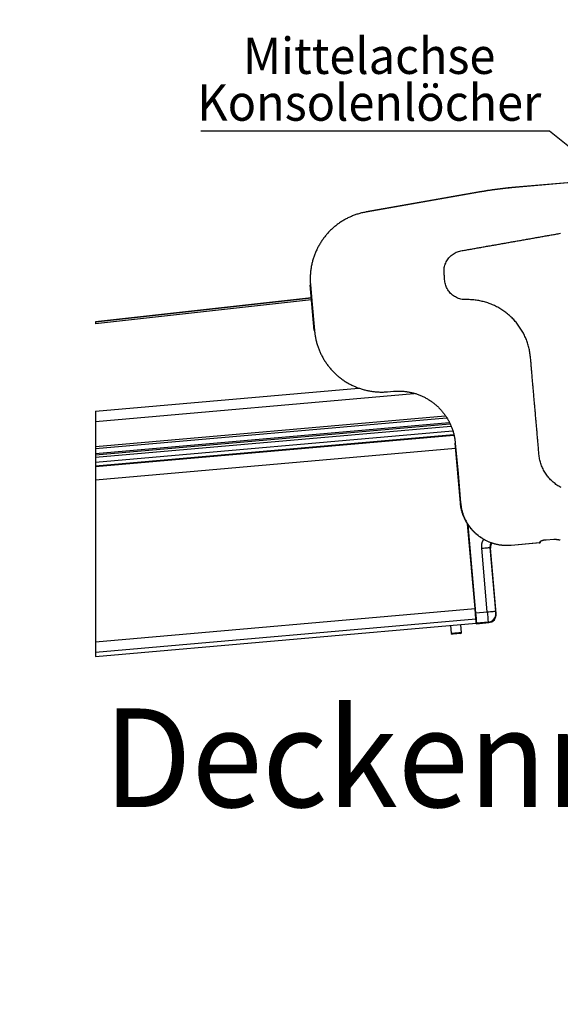
# Model space of a CAD drawing. Extents: x 0 to 841, y 0 to 594.
# Drawn here: x 475 to 527, y 391 to 486 of the extents above; entities that cross this region are included whole.
import ezdxf

# ---------------------------------------------------------------- set-up
doc = ezdxf.new("R2010")
doc.units = 0
doc.layers.get('0').update_dxf_attribs({"linetype": 'CONTINUOUS'})
doc.styles.add('SLDTEXTSTYLE0', font='ARIALBD.TTF', dxfattribs={"width": 0.948})
doc.styles.add('SLDTEXTSTYLE1', font='ARIAL.TTF', dxfattribs={"width": 0.948})
doc.dimstyles.new('SLDDIMSTYLE0', dxfattribs={"dimtxt": 3.5, "dimasz": 3.5, "dimexe": 0, "dimexo": 0.0625, "dimgap": 0.875, "dimtad": 1, "dimlfac": 5, "dimrnd": 1e-09, "dimzin": 12, "dimsah": 1, "dimcen": 0.09, "dimazin": 3, "dimtfac": 1, "dimtofl": 0, "dimtmove": 0, "dimatfit": 3})

# ---------------------------------------------------------------- blocks, each defined once
blk = doc.blocks.new('*D21')
at = {"color": 7, "linetype": 'CONTINUOUS'}
for p, q in [((541.051, 503.951), (589.451, 503.951)), ((588.451, 386.081), (588.451, 503.951)), ((383.648, 386.081), (589.451, 386.081))]:
    blk.add_line(p, q, dxfattribs=at)
for points in [[(588.451, 503.951), (588.051, 500.451), (588.851, 500.451)], [(588.451, 386.081), (588.851, 389.581), (588.051, 389.581)]]:
    blk.add_solid(points, dxfattribs=at)
at = {"color": 7, "linetype": 'CONTINUOUS', "style": 'SLDTEXTSTYLE1', "width": 0.948}
blk.add_text('F', height=3.5, rotation=90, dxfattribs=at).set_placement((587.44, 443.169))
blk = doc.blocks.new('SW_NOTE_13')
at = {"color": 0, "linetype": 'CONTINUOUS', "style": 'SLDTEXTSTYLE1', "width": 0.948}
for s, p in [('Mittelachse', (4.071, 5.533)), ('Konsolenlöcher', (-0.334, 1.012))]:
    blk.add_text(s, height=3.5, dxfattribs=at).set_placement(p)
blk = doc.blocks.new('*X79')
at = {"color": 7, "linetype": 'CONTINUOUS'}
for p, q in [((526.042, 475.534), (492.392, 475.534)), ((544.496, 460.823), (526.042, 475.534))]:
    blk.add_line(p, q, dxfattribs=at)
blk.add_solid([(544.859, 461.279), (547.232, 458.641), (544.132, 460.367)], dxfattribs=at)

msp = doc.modelspace()

# ---------------------------------------------------------------- linework, layer by layer
at = {"color": 7, "linetype": 'CONTINUOUS'}
for p, q in [((522.7564, 470.141), (533.6812, 471.0968)), ((508.3574, 467.7566), (519.2992, 469.6859)), ((503.3366, 456.2748), (502.9487, 460.7078)), ((482.2154, 457.124), (503.0595, 459.4421)), ((503.0595, 459.4421), (482.2154, 457.1241)), ((503.0769, 459.2428), (482.2154, 456.9228)), ((503.0769, 459.2427), (482.2154, 456.9228)), ((482.2154, 457.1241), (482.2154, 456.9228)), ((482.2154, 448.5079), (507.6156, 450.7301)), ((510.3992, 450.3678), (510.997, 450.4201)), ((510.9988, 450.3993), (510.4011, 450.347)), ((482.2154, 448.5079), (482.2154, 424.8177)), ((482.2154, 444.8941), (516.0968, 447.8584)), ((516.4214, 447.2544), (482.2154, 444.2617)), ((482.2154, 444.0543), (516.5148, 447.0551)), ((517.44, 439.6407), (516.9345, 445.4186)), ((518.8564, 429.4287), (518.1397, 437.62)), ((518.2329, 437.1074), (518.1954, 437.5364)), ((518.9451, 429.0151), (518.2003, 437.5291)), ((518.2057, 436.9659), (518.197, 436.9652)), ((518.2057, 436.9659), (518.2408, 437.0077)), ((518.5355, 433.196), (518.2057, 436.9659)), ((522.336, 435.5518), (525.1427, 435.7974)), ((525.0362, 435.767), (522.3378, 435.5309)), ((525.1427, 435.7974), (525.1355, 435.7792)), ((525.1427, 435.7974), (525.1424, 435.8834)), ((525.7273, 436.0809), (526.4778, 436.119)), ((520.9066, 428.9421), (520.3523, 435.2779)), ((518.5811, 432.6356), (518.576, 432.633)), ((518.8606, 429.5512), (518.8445, 429.5647)), ((518.9294, 428.784), (518.8797, 429.3521)), ((482.2154, 425.2192), (518.9435, 428.4325)), ((482.2154, 424.8177), (518.9784, 428.0341)), ((518.931, 428.5755), (518.938, 428.5761)), ((518.938, 428.5761), (518.9451, 428.5846)), ((518.9556, 428.3751), (518.938, 428.5761)), ((518.9665, 428.1701), (518.9713, 428.1757)), ((518.9784, 428.0341), (518.9839, 427.9708)), ((518.9839, 427.9708), (520.1794, 428.0754)), ((518.9839, 427.9708), (519.0237, 428.0182)), ((516.4879, 427.8162), (516.5581, 427.0135)), ((516.5581, 427.0135), (516.6628, 426.9647)), ((517.4597, 427.0344), (517.5543, 427.1006)), ((517.5543, 427.1006), (517.4841, 427.9033))]:
    msp.add_line(p, q, dxfattribs=at)
at = {"color": 8, "linetype": 'CONTINUOUS'}
for p, q in [((522.7564, 470.141), (522.7583, 470.1202)), ((519.2992, 469.6859), (519.3029, 469.6652)), ((508.3574, 467.7566), (508.3611, 467.7359)), ((502.9487, 460.7078), (502.9696, 460.7097)), ((503.3366, 456.2748), (503.3575, 456.2766)), ((482.2154, 447.504), (512.9644, 450.1942)), ((510.4011, 450.347), (510.3992, 450.3678)), ((510.9988, 450.3993), (510.997, 450.4201)), ((482.2154, 445.0949), (515.9657, 448.0477)), ((482.2154, 444.4088), (516.3552, 447.3956)), ((482.2154, 443.581), (516.6876, 446.597)), ((482.2154, 443.2143), (516.7929, 446.2395)), ((482.2154, 443.1548), (516.81, 446.1814)), ((516.9345, 445.4186), (516.9554, 445.4204)), ((482.2154, 441.871), (516.9788, 444.9124)), ((517.44, 439.6407), (517.4609, 439.6425)), ((518.185, 437.1032), (518.2329, 437.1074)), ((518.2408, 437.0077), (518.1937, 437.0036)), ((522.3378, 435.5309), (522.336, 435.5518)), ((520.0432, 429.1111), (519.5052, 435.2604)), ((520.3021, 435.3301), (520.8401, 429.1809)), ((520.3523, 435.2779), (520.3049, 435.3176)), ((518.5261, 433.2039), (518.5355, 433.196)), ((518.5811, 432.6356), (518.5754, 432.6404)), ((482.2154, 426.2231), (518.8564, 429.4287)), ((518.8458, 429.5499), (518.8606, 429.5512)), ((518.8797, 429.3521), (518.8632, 429.3507)), ((518.9451, 429.0151), (520.0432, 429.1111)), ((520.8592, 428.9818), (520.9066, 428.9421)), ((518.9129, 428.7826), (518.9294, 428.784)), ((518.9451, 428.5846), (518.9303, 428.5833)), ((518.9486, 428.3745), (518.9556, 428.3751)), ((518.9713, 428.1757), (518.966, 428.1753)), ((520.132, 428.1151), (519.0237, 428.0182)), ((520.1794, 428.0754), (520.132, 428.1151))]:
    msp.add_line(p, q, dxfattribs=at)
at = {"color": 7, "linetype": 'CONTINUOUS'}
for points in [[(533.683, 471.076), (530.7266, 470.8173), (527.7701, 470.5586), (522.7583, 470.1202)], [(519.2992, 469.6859), (519.3852, 469.7005), (519.4712, 469.7152), (519.5571, 469.7297), (519.6431, 469.7442), (519.7291, 469.7586), (519.8152, 469.7729), (519.9012, 469.787), (519.9873, 469.801), (520.0734, 469.8147), (520.1595, 469.8283), (520.2457, 469.8416), (520.3319, 469.8547), (520.4182, 469.8676), (520.5045, 469.8803), (520.5908, 469.8928), (520.6771, 469.905), (520.7635, 469.9171), (520.8499, 469.9289), (520.9363, 469.9405), (521.0228, 469.9519), (521.1093, 469.963), (521.1958, 469.974), (521.2823, 469.9847), (521.3689, 469.9951), (521.4555, 470.0054), (521.5421, 470.0154), (521.6287, 470.0252), (521.7154, 470.0349), (521.8021, 470.0443), (521.8888, 470.0536), (521.9755, 470.0628), (522.0622, 470.0718), (522.149, 470.0807), (522.2357, 470.0895), (522.3225, 470.0982), (522.4093, 470.1069), (522.4961, 470.1155), (522.5828, 470.124), (522.6696, 470.1325), (522.7564, 470.141)], [(522.7583, 470.1202), (522.6715, 470.1116), (522.5848, 470.1031), (522.498, 470.0945), (522.4113, 470.0859), (522.3246, 470.0773), (522.2378, 470.0685), (522.1511, 470.0597), (522.0644, 470.0508), (521.9778, 470.0418), (521.8911, 470.0326), (521.8044, 470.0233), (521.7178, 470.0138), (521.6312, 470.0042), (521.5446, 469.9944), (521.458, 469.9844), (521.3714, 469.9742), (521.2849, 469.9637), (521.1984, 469.953), (521.112, 469.9421), (521.0255, 469.9309), (520.9391, 469.9196), (520.8527, 469.9079), (520.7664, 469.8961), (520.6801, 469.884), (520.5938, 469.8717), (520.5075, 469.8592), (520.4213, 469.8464), (520.3351, 469.8334), (520.249, 469.8202), (520.1628, 469.8068), (520.0768, 469.7932), (519.9907, 469.7794), (519.9047, 469.7655), (519.8187, 469.7514), (519.7327, 469.7372), (519.6467, 469.7229), (519.5607, 469.7086), (519.4748, 469.6942), (519.3888, 469.6797), (519.3029, 469.6652)], [(519.3029, 469.6652), (518.5722, 469.5364), (517.8416, 469.4076), (517.1109, 469.2787), (516.7456, 469.2143), (515.2842, 468.9567), (512.3616, 468.4413), (508.3611, 467.7359)], [(508.3611, 467.7359), (508.2695, 467.7167), (508.1781, 467.6973), (508.0868, 467.6775), (507.9956, 467.657), (507.9046, 467.6357), (507.814, 467.6133), (507.7237, 467.5897), (507.6337, 467.5646), (507.5442, 467.5379), (507.4552, 467.5097), (507.3666, 467.48), (507.2785, 467.4489), (507.1908, 467.4163), (507.1036, 467.3825), (507.0169, 467.3474), (506.9307, 467.3112), (506.845, 467.2737), (506.7598, 467.2351), (506.6752, 467.1954), (506.5911, 467.1545), (506.5076, 467.1124), (506.4246, 467.0691), (506.3424, 467.0248), (506.2607, 466.9792), (506.1797, 466.9325), (506.0994, 466.8847), (506.0197, 466.8357), (505.9408, 466.7855), (505.8626, 466.7342), (505.7852, 466.6818), (505.7085, 466.6283), (505.6326, 466.5737), (505.5575, 466.5179), (505.4832, 466.4612), (505.4097, 466.4033), (505.337, 466.3444), (505.2652, 466.2845), (505.1942, 466.2236), (505.1242, 466.1616), (505.055, 466.0987), (504.9867, 466.0348), (504.9194, 465.9699), (504.8529, 465.9041), (504.7874, 465.8373), (504.7229, 465.7697), (504.6594, 465.7011), (504.5968, 465.6316), (504.5352, 465.5612), (504.4747, 465.49), (504.4151, 465.4178), (504.3566, 465.3449), (504.2991, 465.2711), (504.2427, 465.1965), (504.1874, 465.1211), (504.1332, 465.0449), (504.08, 464.968), (504.028, 464.8903), (503.977, 464.8118), (503.9272, 464.7327), (503.8785, 464.6528), (503.831, 464.5723), (503.7846, 464.4911), (503.7394, 464.4093), (503.6953, 464.3268), (503.6525, 464.2437), (503.6108, 464.16), (503.5704, 464.0757), (503.5311, 463.9908), (503.4931, 463.9054), (503.4562, 463.8195), (503.4206, 463.7331), (503.3863, 463.6461), (503.3532, 463.5587), (503.3213, 463.4708), (503.2907, 463.3825), (503.2614, 463.2937), (503.2333, 463.2045), (503.2065, 463.115), (503.181, 463.025), (503.1567, 462.9347), (503.1338, 462.8441), (503.1121, 462.7531), (503.0918, 462.6618), (503.0728, 462.5703), (503.055, 462.4785), (503.0386, 462.3864), (503.0235, 462.2941), (503.0097, 462.2016), (502.9973, 462.1089), (502.9861, 462.0161), (502.9763, 461.9231), (502.9678, 461.83), (502.9606, 461.7367), (502.9547, 461.6434), (502.9502, 461.55), (502.947, 461.4566), (502.9452, 461.3631), (502.9446, 461.2696), (502.9454, 461.1761), (502.9476, 461.0827), (502.9511, 460.9893), (502.9559, 460.896), (502.9621, 460.8028), (502.9696, 460.7097)], [(502.9696, 460.7097), (503.1372, 458.7939), (503.3575, 456.2766)], [(503.3575, 456.2766), (503.3684, 456.1861), (503.3796, 456.0956), (503.3911, 456.0052), (503.4032, 455.9149), (503.4162, 455.8247), (503.4301, 455.7348), (503.4452, 455.645), (503.4617, 455.5555), (503.4797, 455.4662), (503.4993, 455.3773), (503.5203, 455.2887), (503.5428, 455.2003), (503.5666, 455.1124), (503.5917, 455.0247), (503.6181, 454.9374), (503.6457, 454.8505), (503.6745, 454.764), (503.7045, 454.6778), (503.7356, 454.5921), (503.7679, 454.5068), (503.8013, 454.422), (503.8359, 454.3377), (503.8717, 454.2538), (503.9086, 454.1704), (503.9466, 454.0876), (503.9858, 454.0052), (504.0261, 453.9235), (504.0676, 453.8423), (504.1102, 453.7617), (504.1539, 453.6817), (504.1988, 453.6023), (504.2447, 453.5236), (504.2918, 453.4455), (504.34, 453.3681), (504.3892, 453.2914), (504.4395, 453.2153), (504.4909, 453.14), (504.5434, 453.0654), (504.5969, 452.9915), (504.6514, 452.9184), (504.707, 452.846), (504.7636, 452.7745), (504.8212, 452.7037), (504.8798, 452.6338), (504.9393, 452.5647), (504.9999, 452.4964), (505.0614, 452.429), (505.1238, 452.3624), (505.1871, 452.2968), (505.2514, 452.232), (505.3166, 452.1682), (505.3826, 452.1053), (505.4495, 452.0433), (505.5173, 451.9823), (505.5859, 451.9223), (505.6553, 451.8633), (505.7255, 451.8052), (505.7966, 451.7482), (505.8684, 451.6921), (505.941, 451.6371), (506.0143, 451.583), (506.0884, 451.53), (506.1632, 451.4781), (506.2388, 451.4271), (506.315, 451.3773), (506.392, 451.3285), (506.4696, 451.2807), (506.5479, 451.2341), (506.6269, 451.1886), (506.7065, 451.1443), (506.7867, 451.101), (506.8676, 451.0589), (506.949, 451.018), (507.0311, 450.9782), (507.1136, 450.9395), (507.1968, 450.902), (507.2804, 450.8657), (507.3646, 450.8306), (507.4492, 450.7966), (507.5343, 450.7637), (507.6198, 450.7321), (507.7058, 450.7016), (507.7922, 450.6724), (507.879, 450.6443), (507.9662, 450.6174), (508.0537, 450.5918), (508.1415, 450.5673), (508.2297, 450.5442), (508.3182, 450.5222), (508.407, 450.5015), (508.4961, 450.4821), (508.5854, 450.4639), (508.675, 450.4471), (508.7647, 450.4315), (508.8547, 450.4172), (508.9449, 450.4041), (509.0352, 450.3924), (509.1258, 450.3819), (509.2164, 450.3726), (509.3072, 450.3646), (509.3981, 450.3578), (509.489, 450.3522), (509.5801, 450.3479), (509.6712, 450.3448), (509.7623, 450.3431), (509.8534, 450.3426), (509.9445, 450.3436), (510.0356, 450.3459), (510.1266, 450.3497), (510.2175, 450.3549), (510.3084, 450.3611), (510.3992, 450.3678)], [(510.997, 450.4201), (511.0797, 450.4266), (511.1625, 450.4322), (511.2453, 450.4365), (511.3283, 450.4395), (511.4113, 450.4411), (511.4943, 450.4414), (511.5773, 450.4404), (511.6603, 450.4381), (511.7433, 450.4346), (511.8262, 450.4298), (511.9091, 450.4238), (511.9918, 450.4166), (512.0745, 450.4081), (512.157, 450.3983), (512.2393, 450.3874), (512.3215, 450.3752), (512.4035, 450.3618), (512.4853, 450.3472), (512.5669, 450.3313), (512.6482, 450.3142), (512.7292, 450.296), (512.81, 450.2765), (512.8905, 450.2558), (512.9706, 450.2339), (513.0504, 450.2108), (513.1299, 450.1865), (513.2089, 450.161), (513.2876, 450.1342), (513.3658, 450.1063), (513.4436, 450.0772), (513.521, 450.0469), (513.5978, 450.0154), (513.6742, 449.9828), (513.7501, 449.949), (513.8254, 449.914), (513.9002, 449.8779), (513.9745, 449.8406), (514.0482, 449.8023), (514.1213, 449.7628), (514.1938, 449.7223), (514.2658, 449.6807), (514.337, 449.638), (514.4077, 449.5942), (514.4777, 449.5495), (514.547, 449.5036), (514.6156, 449.4568), (514.6835, 449.4089), (514.7506, 449.36), (514.8171, 449.3101), (514.8827, 449.2592), (514.9475, 449.2073), (515.0116, 449.1544), (515.0748, 449.1005), (515.1372, 449.0457), (515.1987, 448.9899), (515.2594, 448.9331), (515.3192, 448.8755), (515.3781, 448.8169), (515.4362, 448.7575), (515.4933, 448.6972), (515.5496, 448.6361), (515.6049, 448.5741), (515.6593, 448.5112), (515.7128, 448.4476), (515.7653, 448.3832), (515.8168, 448.3181), (515.8674, 448.2521), (515.917, 448.1854), (515.9656, 448.118), (516.0132, 448.0499), (516.0597, 447.9811), (516.1051, 447.9115), (516.1495, 447.8413), (516.1928, 447.7704), (516.2349, 447.6989), (516.2759, 447.6268), (516.3158, 447.554), (516.3546, 447.4806), (516.3923, 447.4067), (516.4289, 447.3321), (516.4645, 447.2571), (516.4989, 447.1815), (516.5324, 447.1055), (516.5648, 447.029), (516.5961, 446.952), (516.6262, 446.8745), (516.6551, 446.7966), (516.6826, 446.7182), (516.7088, 446.6395), (516.7335, 446.5603), (516.7566, 446.4807), (516.7781, 446.4007), (516.7982, 446.3203), (516.8168, 446.2396), (516.8342, 446.1585), (516.8505, 446.0772), (516.8658, 445.9957), (516.8802, 445.9139), (516.8939, 445.8319), (516.9069, 445.7498), (516.9195, 445.6676), (516.9317, 445.5852), (516.9436, 445.5028), (516.9554, 445.4204)], [(516.9554, 445.4204), (517.214, 442.464), (517.4609, 439.6425)], [(522.3378, 435.5309), (522.2638, 435.5281), (522.1898, 435.5253), (522.1158, 435.5229), (522.0419, 435.5209), (521.968, 435.5196), (521.8941, 435.519), (521.8202, 435.5193), (521.7464, 435.5207), (521.6726, 435.5233), (521.5989, 435.5273), (521.5252, 435.5327), (521.4517, 435.5397), (521.3782, 435.548), (521.3049, 435.5578), (521.2317, 435.5689), (521.1588, 435.5813), (521.086, 435.595), (521.0134, 435.6099), (520.9411, 435.626), (520.8691, 435.6433), (520.7974, 435.6617), (520.726, 435.6812), (520.655, 435.7018), (520.5843, 435.7235), (520.5139, 435.7463), (520.444, 435.7703), (520.3744, 435.7954), (520.3053, 435.8216), (520.2366, 435.8489), (520.1683, 435.8773), (520.1005, 435.9069), (520.0332, 435.9375), (519.9664, 435.9693), (519.9001, 436.0022), (519.8344, 436.0361), (519.7692, 436.0711), (519.7047, 436.1072), (519.6407, 436.1444), (519.5773, 436.1826), (519.5146, 436.2218), (519.4526, 436.2621), (519.3912, 436.3034), (519.3305, 436.3458), (519.2706, 436.3891), (519.2113, 436.4333), (519.1528, 436.4786), (519.095, 436.5248), (519.0379, 436.5719), (518.9817, 436.6199), (518.9262, 436.6689), (518.8715, 436.7187), (518.8176, 436.7694), (518.7646, 436.821), (518.7124, 436.8734), (518.661, 436.9266), (518.6106, 436.9807), (518.561, 437.0357), (518.5124, 437.0914), (518.4646, 437.1479), (518.4178, 437.2052), (518.372, 437.2632), (518.3271, 437.3221), (518.2832, 437.3816), (518.2403, 437.4419), (518.1984, 437.5029), (518.1575, 437.5645), (518.1177, 437.6268), (518.0788, 437.6898), (518.041, 437.7534), (518.0043, 437.8176), (517.9686, 437.8824), (517.9339, 437.9477), (517.9004, 438.0137), (517.8679, 438.0801), (517.8365, 438.1471), (517.8062, 438.2145), (517.7769, 438.2825), (517.7487, 438.3509), (517.7216, 438.4197), (517.6956, 438.489), (517.6707, 438.5587), (517.6468, 438.6287), (517.6242, 438.6992), (517.6027, 438.77), (517.5825, 438.8411), (517.5636, 438.9126), (517.546, 438.9844), (517.5299, 439.0565), (517.5152, 439.1288), (517.5019, 439.2015), (517.4898, 439.2743), (517.4786, 439.3474), (517.4683, 439.4206), (517.4585, 439.4939), (517.4492, 439.5672), (517.44, 439.6407)], [(517.4609, 439.6425), (517.4717, 439.5628), (517.4827, 439.4832), (517.494, 439.4037), (517.506, 439.3243), (517.5187, 439.2451), (517.5325, 439.166), (517.5474, 439.0873), (517.5636, 439.0088), (517.5815, 438.9307), (517.601, 438.8529), (517.6223, 438.7756), (517.6452, 438.6987), (517.6697, 438.6222), (517.6957, 438.5462), (517.7232, 438.4707), (517.7521, 438.3956), (517.7824, 438.3211), (517.8139, 438.2472), (517.8467, 438.1738), (517.8807, 438.101), (517.9159, 438.0288), (517.9524, 437.9572), (517.99, 437.8863), (518.0289, 437.8161), (518.069, 437.7466), (518.1104, 437.6778), (518.153, 437.6097), (518.1968, 437.5425), (518.2418, 437.476), (518.2881, 437.4104), (518.3355, 437.3456), (518.3841, 437.2816), (518.4338, 437.2186), (518.4847, 437.1564), (518.5366, 437.0951), (518.5896, 437.0348), (518.6437, 436.9754), (518.6989, 436.917), (518.755, 436.8596), (518.8122, 436.8032), (518.8703, 436.7478), (518.9294, 436.6935), (518.9895, 436.6402), (519.0505, 436.588), (519.1125, 436.5369), (519.1753, 436.4869), (519.2391, 436.4381), (519.3037, 436.3904), (519.3692, 436.3438), (519.4355, 436.2984), (519.5026, 436.2543), (519.5705, 436.2113), (519.6391, 436.1696), (519.7084, 436.1292), (519.7785, 436.0899), (519.8492, 436.052), (519.9206, 436.0154), (519.9927, 435.98), (520.0653, 435.9459), (520.1386, 435.9131), (520.2124, 435.8816), (520.2868, 435.8513), (520.3617, 435.8222), (520.4371, 435.7945), (520.5131, 435.768), (520.5895, 435.7427), (520.6663, 435.7188), (520.7435, 435.6963), (520.8211, 435.6752), (520.8991, 435.6557), (520.9774, 435.6377), (521.056, 435.6214), (521.1348, 435.6068), (521.2139, 435.594), (521.2932, 435.583), (521.3727, 435.5738), (521.4524, 435.5662), (521.5322, 435.5602), (521.6122, 435.5554), (521.6922, 435.552), (521.7725, 435.5496), (521.8528, 435.5481), (521.9332, 435.5475), (522.0136, 435.5475), (522.0942, 435.5481), (522.1747, 435.5491), (522.2553, 435.5504), (522.336, 435.5518)], [(525.1424, 435.8834), (525.1478, 435.8937), (525.1534, 435.9039), (525.1592, 435.9138), (525.1655, 435.9233), (525.1723, 435.9323), (525.1797, 435.9406), (525.1878, 435.9483), (525.1966, 435.9552), (525.206, 435.9616), (525.2158, 435.9674), (525.226, 435.9728), (525.2366, 435.9777), (525.2474, 435.9824), (525.2584, 435.9867), (525.2694, 435.9909), (525.2805, 435.9949), (525.2915, 435.9989), (525.3025, 436.0027), (525.3135, 436.0065), (525.3244, 436.0102), (525.3353, 436.0138), (525.3461, 436.0173), (525.357, 436.0207), (525.3679, 436.024), (525.3787, 436.0272), (525.3896, 436.0304), (525.4005, 436.0334), (525.4114, 436.0363), (525.4223, 436.0391), (525.4333, 436.0418), (525.4443, 436.0445), (525.4554, 436.047), (525.4665, 436.0494), (525.4776, 436.0517), (525.4888, 436.0539), (525.5001, 436.056), (525.5113, 436.058), (525.5226, 436.0599), (525.5339, 436.0617), (525.5452, 436.0634), (525.5565, 436.0651), (525.5679, 436.0666), (525.5793, 436.0681), (525.5907, 436.0694), (525.602, 436.0707), (525.6134, 436.072), (525.6248, 436.0731), (525.6362, 436.0741), (525.6476, 436.0751), (525.659, 436.0761), (525.6704, 436.0769), (525.6818, 436.0778), (525.6931, 436.0786), (525.7045, 436.0794), (525.7159, 436.0801), (525.7273, 436.0809)], [(526.4778, 436.119), (526.489, 436.1193), (526.5002, 436.1195), (526.5115, 436.1198), (526.5227, 436.1201), (526.5339, 436.1203), (526.5452, 436.1205), (526.5564, 436.1207), (526.5677, 436.1209), (526.5789, 436.121), (526.5902, 436.1211), (526.6014, 436.1212), (526.6127, 436.1212), (526.624, 436.1212), (526.6352, 436.1211), (526.6465, 436.121), (526.6578, 436.1208), (526.6691, 436.1205), (526.6804, 436.1202), (526.6917, 436.1198), (526.703, 436.1193), (526.7143, 436.1188), (526.7256, 436.1182), (526.7369, 436.1175), (526.7481, 436.1167), (526.7594, 436.1158), (526.7706, 436.1149), (526.7819, 436.1139), (526.7931, 436.1128), (526.8042, 436.1115), (526.8154, 436.1102), (526.8265, 436.1088), (526.8375, 436.1073), (526.8485, 436.1057), (526.8595, 436.104), (526.8705, 436.1022), (526.8814, 436.1003), (526.8923, 436.0983), (526.9032, 436.0963), (526.9142, 436.0942), (526.9252, 436.092), (526.9362, 436.0898), (526.9473, 436.0875), (526.9585, 436.0851), (526.9697, 436.0828), (526.981, 436.0804), (526.9925, 436.078), (527.004, 436.0755), (527.0154, 436.0727), (527.0265, 436.0695), (527.0373, 436.0657), (527.0476, 436.0612), (527.0572, 436.0558), (527.0661, 436.0493), (527.0741, 436.0417), (527.0814, 436.0331), (527.0883, 436.0241)], [(518.9435, 428.4325), (518.9419, 428.4517), (518.9369, 428.5084), (518.9288, 428.6004), (518.918, 428.7243), (518.9048, 428.8753), (518.8897, 429.0475), (518.8734, 429.2344), (518.8564, 429.4287)], [(518.9784, 428.0341), (518.9777, 428.0417), (518.9757, 428.0644), (518.9725, 428.1012), (518.9682, 428.1508), (518.9629, 428.2112), (518.9569, 428.2801), (518.9503, 428.3548), (518.9435, 428.4325)], [(517.5543, 427.1006), (517.5308, 427.0986), (517.4367, 427.0904), (517.2847, 427.0771), (517.0979, 427.0607), (516.9048, 427.0438), (516.7348, 427.0289), (516.6136, 427.0183), (516.5599, 427.0136), (516.5581, 427.0135)], [(517.4597, 427.0344), (517.4409, 427.0328), (517.3656, 427.0262), (517.2441, 427.0155), (517.0946, 427.0025), (516.9401, 426.989), (516.8041, 426.977), (516.7072, 426.9686), (516.6642, 426.9648), (516.6628, 426.9647)]]:
    msp.add_lwpolyline(points, dxfattribs=at)
at = {"color": 8, "linetype": 'CONTINUOUS'}
for points in [[(527.1589, 441.1265), (527.0578, 441.1814), (526.9583, 441.2391), (526.8605, 441.2997), (526.7645, 441.3631), (526.6703, 441.4293), (526.5781, 441.4981), (526.4879, 441.5696), (526.3998, 441.6436), (526.3139, 441.7202), (526.2302, 441.7992), (526.1488, 441.8805), (526.0698, 441.9642), (525.9932, 442.0501), (525.9191, 442.1381), (525.8476, 442.2283), (525.7787, 442.3204), (525.7125, 442.4146), (525.649, 442.5105), (525.5883, 442.6083), (525.5304, 442.7078), (525.4755, 442.8089), (525.4234, 442.9115), (525.3744, 443.0156), (525.3284, 443.1211), (525.2854, 443.2278), (525.2455, 443.3358), (525.2087, 443.4448), (525.1751, 443.5548), (525.1445, 443.6657), (525.1172, 443.7775), (525.0931, 443.8899), (525.0724, 444.003), (525.0551, 444.1166), (525.0411, 444.2306), (525.0295, 444.3449), (525.0194, 444.4594), (525.0098, 444.574), (525, 444.6885), (524.99, 444.8029), (524.9798, 444.9174), (524.9697, 445.0318), (524.9597, 445.1463), (524.9497, 445.2608), (524.9397, 445.3752), (524.9297, 445.4897), (524.9197, 445.6042), (524.9097, 445.7186), (524.8996, 445.8331), (524.8896, 445.9476), (524.8796, 446.062), (524.8696, 446.1765), (524.8596, 446.291), (524.8496, 446.4054), (524.8396, 446.5199), (524.8295, 446.6344), (524.8195, 446.7488), (524.8095, 446.8633), (524.7995, 446.9778), (524.7895, 447.0922), (524.7795, 447.2067), (524.7695, 447.3212), (524.7594, 447.4356), (524.7494, 447.5501), (524.7394, 447.6646), (524.7294, 447.779), (524.7194, 447.8935), (524.7093, 448.008), (524.6993, 448.1224), (524.6893, 448.2369), (524.6793, 448.3514), (524.6693, 448.4658), (524.6593, 448.5803), (524.6492, 448.6948), (524.6393, 448.8092), (524.6293, 448.9237), (524.6193, 449.0381), (524.6093, 449.1526), (524.5993, 449.2671), (524.5893, 449.3815), (524.5794, 449.496), (524.5694, 449.6105), (524.5594, 449.7249), (524.5494, 449.8394), (524.5394, 449.9539), (524.5293, 450.0683), (524.5192, 450.1828), (524.5092, 450.2973), (524.4991, 450.4117), (524.4889, 450.5262), (524.4788, 450.6407), (524.4686, 450.7551), (524.4584, 450.8696), (524.4483, 450.9841), (524.4382, 451.0986), (524.4281, 451.213), (524.418, 451.3275), (524.408, 451.442), (524.398, 451.5564), (524.3882, 451.6709), (524.3784, 451.7853), (524.3687, 451.8998), (524.359, 452.0143), (524.3495, 452.1287), (524.34, 452.2432), (524.3306, 452.3576), (524.3211, 452.4721), (524.3116, 452.5866), (524.3019, 452.701), (524.2921, 452.8155), (524.2822, 452.9299), (524.272, 453.0444), (524.2616, 453.1589), (524.2509, 453.2734), (524.2399, 453.3878), (524.2285, 453.5023), (524.2167, 453.6168), (524.2043, 453.7312), (524.191, 453.8456), (524.1766, 453.9597), (524.1609, 454.0737), (524.1438, 454.1873), (524.1248, 454.3006), (524.104, 454.4136), (524.0809, 454.5261), (524.0554, 454.6381), (524.0275, 454.7495), (523.9971, 454.8604), (523.9644, 454.9707), (523.9293, 455.0803), (523.892, 455.1892), (523.8525, 455.2974), (523.811, 455.4048), (523.7674, 455.5114), (523.7218, 455.6172), (523.6743, 455.7222), (523.625, 455.8262), (523.5738, 455.9293), (523.5207, 456.0314), (523.4658, 456.1325), (523.409, 456.2325), (523.3504, 456.3315), (523.2899, 456.4293), (523.2276, 456.526), (523.1635, 456.6215), (523.0975, 456.7157), (523.0298, 456.8087), (522.9603, 456.9004), (522.8891, 456.9908), (522.8161, 457.0798), (522.7415, 457.1674), (522.6652, 457.2536), (522.5874, 457.3383), (522.5079, 457.4216), (522.4269, 457.5033), (522.3444, 457.5835), (522.2603, 457.6621), (522.1748, 457.7391), (522.0879, 457.8145), (521.9996, 457.8882), (521.9099, 457.9603), (521.8189, 458.0307), (521.7265, 458.0993), (521.6329, 458.1662), (521.538, 458.2313), (521.4419, 458.2946), (521.3446, 458.3561), (521.2461, 458.4157), (521.1466, 458.4735), (521.046, 458.5294), (520.9444, 458.5833), (520.8418, 458.6354), (520.7382, 458.6855), (520.6337, 458.7336), (520.5284, 458.7797), (520.4222, 458.8238), (520.3152, 458.8659), (520.2075, 458.906), (520.0991, 458.944), (519.9899, 458.98), (519.8801, 459.014), (519.7696, 459.0459), (519.6586, 459.0756), (519.547, 459.1033), (519.4349, 459.1289), (519.3224, 459.1522), (519.2095, 459.1735), (519.0961, 459.1926), (518.9824, 459.2096), (518.8685, 459.2246), (518.7542, 459.2375), (518.6397, 459.2484), (518.5251, 459.2571), (518.4103, 459.2635), (518.2954, 459.2676), (518.1805, 459.2691), (518.0656, 459.2681), (517.9507, 459.267), (517.8358, 459.2688), (517.721, 459.2766), (517.6071, 459.292), (517.4949, 459.3156), (517.3845, 459.3465), (517.2754, 459.3829), (517.1672, 459.423), (517.0595, 459.4648), (516.9599, 459.5236), (516.8613, 459.5837), (516.7649, 459.6465), (516.6718, 459.7134), (516.5831, 459.7857), (516.4996, 459.8643), (516.4214, 459.9487), (516.3484, 460.0382), (516.2806, 460.132), (516.218, 460.2295), (516.1607, 460.33), (516.1092, 460.4334), (516.064, 460.5393), (516.0256, 460.6476), (515.9943, 460.7581), (515.9699, 460.8703), (515.9511, 460.9838), (515.9366, 461.0981), (515.9249, 461.2127), (515.9148, 461.3273), (515.9052, 461.4417), (515.895, 461.5561), (515.8837, 461.6704), (515.8733, 461.7848), (515.8662, 461.8996), (515.8642, 462.0148), (515.8678, 462.13), (515.8774, 462.2448), (515.8934, 462.3589), (515.916, 462.4718), (515.9454, 462.5832), (515.9815, 462.6927), (516.0239, 462.7999), (516.0725, 462.9045), (516.127, 463.0061), (516.1872, 463.1044), (516.2529, 463.1992), (516.3238, 463.2899), (516.3999, 463.3765), (516.4809, 463.4585), (516.5665, 463.5357), (516.6564, 463.6078), (516.7502, 463.6746), (516.8475, 463.7358), (516.9482, 463.7913), (517.0518, 463.8408), (517.1581, 463.8845), (517.2668, 463.9218), (517.3776, 463.9524), (517.4896, 463.9779), (517.6023, 464.0004), (517.7154, 464.0209), (517.8287, 464.0399), (517.9421, 464.0585), (518.0555, 464.0772), (518.1688, 464.0965), (518.282, 464.1164), (518.3951, 464.1366), (518.5082, 464.1569), (518.6213, 464.1773), (518.7344, 464.1974), (518.8475, 464.2174), (518.9607, 464.2374), (519.0739, 464.2572), (519.187, 464.277), (519.3002, 464.2969), (519.4134, 464.3168), (519.5265, 464.3368), (519.6397, 464.3567), (519.7529, 464.3767), (519.866, 464.3967), (519.9792, 464.4167), (520.0923, 464.4367), (520.2055, 464.4566), (520.3186, 464.4766), (520.4318, 464.4965), (520.5449, 464.5165), (520.6581, 464.5364), (520.7713, 464.5564), (520.8844, 464.5763), (520.9976, 464.5963), (521.1107, 464.6162), (521.2239, 464.6361), (521.3371, 464.6561), (521.4502, 464.676), (521.5634, 464.696), (521.6765, 464.716), (521.7897, 464.7359), (521.9028, 464.7559), (522.016, 464.7758), (522.1292, 464.7958), (522.2423, 464.8157), (522.3555, 464.8357), (522.4686, 464.8556), (522.5818, 464.8756), (522.6949, 464.8955), (522.8081, 464.9155), (522.9213, 464.9354), (523.0344, 464.9554), (523.1476, 464.9753), (523.2607, 464.9953), (523.3739, 465.0153), (523.487, 465.0352), (523.6002, 465.0552), (523.7134, 465.0751), (523.8265, 465.0951), (523.9397, 465.115), (524.0528, 465.135), (524.166, 465.1549), (524.2791, 465.1749), (524.3923, 465.1948), (524.5055, 465.2148), (524.6186, 465.2348), (524.7318, 465.2547), (524.8449, 465.2747), (524.9581, 465.2946), (525.0712, 465.3146), (525.1844, 465.3345), (525.2976, 465.3545), (525.4107, 465.3744), (525.5239, 465.3944), (525.637, 465.4143), (525.7502, 465.4342), (525.8634, 465.4542), (525.9765, 465.4741), (526.0897, 465.494), (526.2028, 465.514), (526.316, 465.5339), (526.4292, 465.5539), (526.5423, 465.5738), (526.6555, 465.5938), (526.7686, 465.6138), (526.8818, 465.6338), (526.9949, 465.6538), (527.1081, 465.6738)], [(519.5052, 435.2604), (519.5047, 435.2891), (519.5043, 435.3178), (519.504, 435.3465), (519.5038, 435.3751), (519.5038, 435.4037), (519.504, 435.4322), (519.5044, 435.4607), (519.5052, 435.4891), (519.5063, 435.5174), (519.5078, 435.5456), (519.5097, 435.5737), (519.5121, 435.6016), (519.515, 435.6295), (519.5185, 435.6571), (519.5226, 435.6847), (519.5273, 435.7121), (519.5327, 435.7393), (519.5389, 435.7663), (519.5458, 435.7931), (519.5535, 435.8197), (519.5621, 435.8461), (519.5714, 435.8722), (519.5815, 435.8983), (519.5921, 435.9241), (519.6033, 435.9498), (519.615, 435.9754), (519.6271, 436.0009), (519.6395, 436.0263), (519.6522, 436.0516), (519.6651, 436.0769), (519.6782, 436.1022), (519.6913, 436.1274)], [(520.3994, 435.7994), (520.3929, 435.7855), (520.3863, 435.7717), (520.3798, 435.7578), (520.3734, 435.744), (520.3671, 435.7301), (520.361, 435.7161), (520.3551, 435.7021), (520.3494, 435.6881), (520.344, 435.674), (520.3388, 435.6598), (520.3339, 435.6456), (520.3294, 435.6313), (520.3253, 435.6168), (520.3216, 435.6023), (520.3183, 435.5877), (520.3153, 435.5731), (520.3128, 435.5583), (520.3105, 435.5434), (520.3086, 435.5285), (520.307, 435.5135), (520.3056, 435.4984), (520.3045, 435.4833), (520.3036, 435.4682), (520.303, 435.4529), (520.3025, 435.4377), (520.3021, 435.4224), (520.3019, 435.4071), (520.3018, 435.3917), (520.3018, 435.3763), (520.3019, 435.3609), (520.302, 435.3455), (520.3021, 435.3301)], [(519.5052, 435.2604), (519.6598, 435.2739), (519.8086, 435.287), (519.9458, 435.299), (520.0662, 435.3095), (520.1654, 435.3182), (520.2395, 435.3247), (520.2856, 435.3287), (520.3021, 435.3301)], [(520.0432, 429.1111), (520.1978, 429.1247), (520.3465, 429.1377), (520.4838, 429.1497), (520.6042, 429.1602), (520.7034, 429.1689), (520.7774, 429.1754), (520.8236, 429.1794), (520.8401, 429.1809)]]:
    msp.add_lwpolyline(points, dxfattribs=at)
at = {"color": 7, "linetype": 'CONTINUOUS'}
for centre, radius, start, end in [((515.3172, 436.8275), 2.9292, 3.527785, 5.483886), ((521.1492, 435.3476), 0.8, 147.189237, 184.999349), ((524.9955, 436.5126), 0.7467, 273.126055, 280.808124), ((495.7538, 431.0619), 22.8815, 3.943801, 5.351638), ((513.0633, 428.8929), 5.8345, 4.514449, 6.478567), ((489.8621, 426.2224), 29.2168, 3.523791, 5.484942), ((520.1097, 428.8723), 0.8, 274.99946, 5.00058), ((513.1116, 428.2254), 5.8446, 3.523623, 5.484375), ((513.126, 427.8156), 5.8564, 3.525597, 5.482401)]:
    msp.add_arc(centre, radius, start, end, dxfattribs=at)
at = {"color": 8, "linetype": 'CONTINUOUS'}
for centre, radius, start, end in [((521.1019, 435.3873), 0.8, 149.149177, 184.995611), ((520.3488, 435.3341), 0.0469, 184.886822, 200.598803), ((665.3687, 441.577), 145.8592, 184.902763, 185.295565), ((520.0622, 428.9121), 0.8, 275.004975, 4.99514), ((526.6786, 429.6421), 5.8567, 184.516474, 186.473143)]:
    msp.add_arc(centre, radius, start, end, dxfattribs=at)

# ---------------------------------------------------------------- block references
at = {"color": 7, "linetype": 'CONTINUOUS'}
for name, p in [('SW_NOTE_13', (492.392, 475.5344)), ('*X79', (0, 0))]:
    msp.add_blockref(name, p, dxfattribs=at)

# ---------------------------------------------------------------- texts
at = {"color": 7, "linetype": 'CONTINUOUS', "style": 'SLDTEXTSTYLE0', "width": 0.948}
msp.add_text('Deckenmontage', height=9.525, dxfattribs=at).set_placement((483.0219, 410.2552))

# ---------------------------------------------------------------- dimensions: what is measured, and where the dimension line sits
at = {"color": 7, "linetype": 'CONTINUOUS'}
dim = msp.add_linear_dim(base=(588.4513, 503.951), p1=(383.6484, 386.0814), p2=(541.0513, 503.951), angle=90, text='F', dimstyle='SLDDIMSTYLE0', dxfattribs=at)
dim.commit()
dim.dimension.update_dxf_attribs({"geometry": '*D21', "text_midpoint": (588.4513, 445.0162), "dimtype": 160})

doc.saveas('drawing.dxf')
